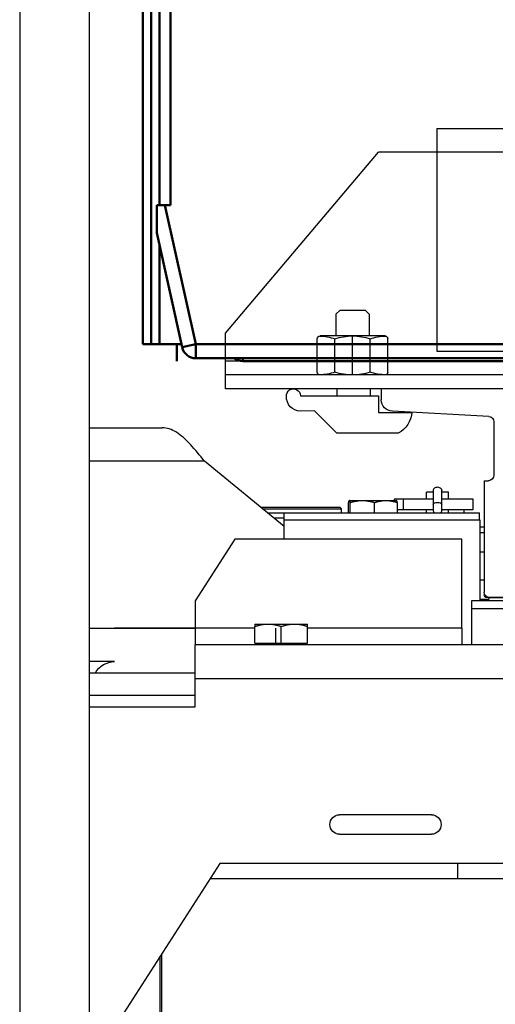
# Model space of a CAD drawing. Units: inches. Extents: x 104470 to 153413, y 0 to 66638.
# Drawn here: x 110118 to 110289, y 37653 to 38007 of the extents above; entities that cross this region are included whole.
import ezdxf

# ---------------------------------------------------------------- set-up
doc = ezdxf.new("R2010")
doc.units = ezdxf.units.IN
doc.header["$MEASUREMENT"] = 0
for name, color, linetype in [('1', 7, 'Continuous'), ('CABINA', 7, 'Continuous'), ('GUIDE', 3, 'Continuous'), ('Spigoli tangenti visibili(ISO)', 1, 'Continuous'), ('Spigoli visibili(ISO)', 7, 'Continuous'), ('STAFFONE', 1, 'Continuous')]:
    doc.layers.add(name, color=color, linetype=linetype)
doc.layers.add('Visible Edges(ISO)', color=7, linetype='Continuous', lineweight=50)
doc.layers.add('Visible Tangent Edges(ISO)', color=7, linetype='Continuous', lineweight=50)

# ---------------------------------------------------------------- blocks, each defined once
blk = doc.blocks.new('A$C6B7C50D9')
at = {"layer": 'CABINA', "color": 1}
for p, q in [((-1050, 2175), (-1050, 0)), ((-1025, 2070), (-1025, 40))]:
    blk.add_line(p, q, dxfattribs=at)
blk = doc.blocks.new('A$C61FF74D0')
at = {"layer": 'GUIDE', "color": 5}
for p, q in [((239.93, 1258.5), (329.93, 1258.5)), ((329.93, 1258.5), (329.93, 1254.5)), ((291.32, 1248.6), (325.93, 1250.5)), ((289.43, 1246.61), (289.43, 1227.5)), ((292.93, 1225.5), (291.43, 1225.5)), ((292.93, 1225.5), (292.93, 1185.5)), ((290.93, 1183.5), (278.93, 1183.5))]:
    blk.add_line(p, q, dxfattribs=at)
for centre, radius, start, end in [((325.93, 1254.5), 4, 270, 0), ((291.43, 1246.61), 2, 93.1364, 180), ((291.43, 1227.5), 2, 180, 270), ((290.93, 1185.5), 2, 270, 0)]:
    blk.add_arc(centre, radius, start, end, dxfattribs=at)
at = {"layer": 'Spigoli visibili(ISO)', "color": 5}
for p, q in [((69.93, 1343.5), (330.93, 1343.5)), ((385.93, 1278.5), (330.93, 1343.5)), ((385.93, 1263.5), (385.93, 1278.5)), ((69.93, 1263.5), (385.93, 1263.5)), ((385.93, 1258.5), (385.93, 1263.5)), ((329.93, 1258.5), (385.93, 1258.5)), ((277.93, 1183.5), (291.93, 1183.5))]:
    blk.add_line(p, q, dxfattribs=at)
blk.add_arc((291.93, 1184.5), 1, 270, 0, dxfattribs=at)
at = {"layer": 'STAFFONE', "color": 5}
for p, q in [((335.78, 1286.78), (334.28, 1285.28)), ((334.28, 1285.28), (334.28, 1277.5)), ((344.78, 1286.78), (335.78, 1286.78)), ((346.28, 1285.28), (344.78, 1286.78)), ((346.28, 1285.28), (346.28, 1277.5)), ((328.58, 1277.5), (351.98, 1277.5)), ((340.28, 1263.5), (340.28, 1277.5)), ((327.58, 1264.5), (327.58, 1276.5)), ((333.93, 1264.5), (333.93, 1276.5)), ((346.63, 1264.5), (346.63, 1276.5)), ((352.98, 1264.5), (352.98, 1276.5)), ((328.58, 1263.5), (351.98, 1263.5)), ((359.03, 1256), (330.93, 1256.05)), ((330.93, 1256.05), (330.93, 1250.05)), ((333.93, 1258.5), (333.93, 1256.05)), ((345.93, 1258.5), (345.93, 1256.05)), ((330.93, 1250.05), (318.93, 1250.05)), ((353.93, 1250.55), (345.93, 1242.55)), ((353.93, 1250.55), (359.03, 1250.5)), ((323.83, 1242.55), (345.93, 1242.55))]:
    blk.add_line(p, q, dxfattribs=at)
for centre, radius, start, end in [((328.58, 1276.5), 1, 90, 180), ((327.58, 1256.83), 20.67, 72.1034, 87.7253), ((340.28, 1256.83), 20.67, 72.1034, 107.8966), ((352.98, 1256.83), 20.67, 92.2747, 107.8966), ((351.98, 1276.5), 1, 0, 90), ((328.58, 1264.5), 1, 180, 270), ((327.58, 1284.17), 20.67, 272.2747, 287.8966), ((340.28, 1284.17), 20.67, 252.1034, 287.8966), ((352.98, 1284.17), 20.67, 252.1034, 267.7253), ((351.98, 1264.5), 1, 270, 0), ((351.98, 1264.5), 1, 270, 0), ((361.53, 1256), 2.5, 355.2492, 180), ((359.03, 1255.5), 5, 270, 3.3588), ((328.36, 1250.86), 9.46, 184.9058, 241.3991)]:
    blk.add_arc(centre, radius, start, end, dxfattribs=at)
blk = doc.blocks.new('A$C17F566E9')
at = {"color": 5, "linetype": 'Continuous', "ltscale": 200}
blk.add_line((240, 8.5), (240, -71.5), dxfattribs=at)
at = {"layer": 'Spigoli visibili(ISO)', "color": 5}
for p, q in [((240, 8.5), (-59.93, 8.5)), ((240, -71.5), (-59.93, -71.5))]:
    blk.add_line(p, q, dxfattribs=at)
blk = doc.blocks.new('A$C29E0207E')
at = {"layer": 'Spigoli tangenti visibili(ISO)', "color": 4}
for p, q in [((108.57, 1149), (150.07, 1149)), ((16, 1089), (71.5, 1089)), ((90.5, 1089), (140.93, 1089)), ((150.07, 1089), (112, 1089)), ((112, 1071), (-108, 1071)), ((150.07, 1065), (112, 1065))]:
    blk.add_line(p, q, dxfattribs=at)
blk.add_ellipse((24.8, 1133.6), major_axis=(-1.6, 0), ratio=0.383263, start_param=3.141417, end_param=6.282587, dxfattribs=at)
at = {"layer": 'Spigoli visibili(ISO)', "color": 4}
for p, q in [((101, 1185), (101, 1195)), ((150.07, 1161), (123.8, 1161)), ((80, 1125.56), (108.57, 1149)), ((23.2, 1135.5), (12.09, 1135.5)), ((12.09, 1135.5), (12.09, 1131.5)), ((20.79, 1137.9), (23.2, 1137.9)), ((20.79, 1135.5), (20.79, 1137.9)), ((26.4, 1137.9), (28.79, 1137.9)), ((37.09, 1135.5), (26.4, 1135.5)), ((28.79, 1135.5), (28.79, 1137.9)), ((40.19, 1135.5), (37.09, 1135.5)), ((37.09, 1135.5), (37.09, 1131.5)), ((39.24, 1130.5), (39.24, 1134.14)), ((39.5, 1134.9), (39.49, 1134.89)), ((43.35, 1134.9), (39.5, 1134.9)), ((51.83, 1134.9), (43.35, 1134.9)), ((47.45, 1130.5), (47.45, 1134.14)), ((56.49, 1134.9), (51.83, 1134.9)), ((56.21, 1130.5), (56.21, 1134.14)), ((56.5, 1134.9), (56.49, 1134.9)), ((56.5, 1134.9), (56.51, 1134.89)), ((56.76, 1130.5), (56.76, 1134.14)), ((59.83, 1132.4), (59.33, 1131.9)), ((87.72, 1131.9), (59.33, 1131.9)), ((59.33, 1130.5), (59.33, 1131.9)), ((59.83, 1132.4), (88.33, 1132.4)), ((79.9, 1130.5), (9.67, 1130.5)), ((9.67, 1128), (9.67, 1130.5)), ((12.09, 1131.5), (23.19, 1131.5)), ((20.79, 1130.5), (20.79, 1131.5)), ((26.39, 1131.5), (37.09, 1131.5)), ((28.79, 1130.5), (28.79, 1131.5)), ((37.09, 1131.5), (39.24, 1131.5)), ((79.9, 1128), (79.9, 1130.5)), ((79.9, 1130.4), (85.89, 1130.4)), ((79.9, 1128.6), (83.7, 1128.6)), ((9.57, 1125.4), (8, 1125.4)), ((9.57, 1128), (9.57, 1099)), ((80, 1128), (9.57, 1128)), ((80, 1121), (80, 1128)), ((9.57, 1123.4), (8, 1123.4)), ((16, 1089), (16, 1121)), ((16, 1121), (97.69, 1121)), ((97.69, 1121), (112, 1098.81)), ((9.57, 1116.4), (8, 1116.4)), ((9.57, 1106.4), (8, 1106.4)), ((12.5, 1099), (-12.5, 1099)), ((6.26, 1099.4), (6.26, 1100)), ((6.26, 1099.4), (6.31, 1099.4)), ((6.31, 1100), (6.31, 1099.4)), ((9.57, 1099.4), (6.31, 1099.4)), ((7.26, 1099.4), (7.26, 1099)), ((7.26, 1099.4), (7.26, 1099)), ((7.31, 1099.4), (7.31, 1099)), ((12.5, 1096), (12.5, 1099)), ((112, 1098.81), (112, 1083)), ((-12.5, 1096), (12.5, 1096)), ((12.5, 1083), (12.5, 1096)), ((76.25, 1090.5), (71.5, 1090.5)), ((71.5, 1089.65), (71.5, 1090.5)), ((71.5, 1083.6), (71.5, 1089.65)), ((85.75, 1090.5), (76.25, 1090.5)), ((81, 1083.6), (81, 1089.65)), ((90.5, 1090.5), (85.75, 1090.5)), ((90.5, 1090.5), (90.5, 1089.65)), ((90.5, 1083.6), (90.5, 1089.65)), ((16, 1089), (16, 1083)), ((83.07, 1089), (83.07, 1083)), ((-108, 1083), (112, 1083)), ((81, 1083.6), (71.5, 1083.6)), ((72.4, 1083.6), (72.4, 1083)), ((90.5, 1083.6), (81, 1083.6)), ((89.6, 1083.6), (89.6, 1083)), ((112, 1071), (112, 1083)), ((140.93, 1077), (150.07, 1077)), ((150.07, 1073), (112, 1073)), ((112, 1060.75), (112, 1071)), ((150.07, 1060.75), (112, 1060.75)), ((27, 1022), (60, 1022)), ((60, 1015), (27, 1015)), ((-108, 1004.5), (103.07, 1004.5)), ((17.5, 999), (17.5, 1004.5)), ((103.07, 1004.5), (150.07, 931.61)), ((-17.5, 999), (17.5, 999)), ((17.5, 999), (106.62, 999)), ((124, 550), (124, 972.04)), ((124.5, 915), (124.5, 971.26))]:
    blk.add_line(p, q, dxfattribs=at)
at = {"layer": 'Spigoli visibili(ISO)', "color": 4, "flags": 128}
for points in [[(108.57, 1149), (109.2, 1149.79), (109.84, 1150.57), (110.47, 1151.34), (111.11, 1152.11), (111.74, 1152.86), (112.38, 1153.59), (113.01, 1154.31), (113.64, 1155), (114.28, 1155.67), (114.91, 1156.31), (115.55, 1156.91), (116.18, 1157.49), (116.82, 1158.02), (117.45, 1158.52), (118.09, 1158.98), (118.72, 1159.39), (119.36, 1159.76), (119.99, 1160.09), (120.62, 1160.36), (121.26, 1160.59), (121.89, 1160.77), (122.53, 1160.9), (123.17, 1160.97), (123.8, 1161)], [(23.2, 1138.45), (23.21, 1138.54), (23.22, 1138.62), (23.28, 1138.79), (23.37, 1138.94), (23.47, 1139.08), (23.6, 1139.2), (23.73, 1139.31), (24.03, 1139.48), (24.37, 1139.59), (24.71, 1139.64), (25.06, 1139.62), (25.4, 1139.54), (25.72, 1139.4), (26, 1139.2), (26.13, 1139.07), (26.23, 1138.93), (26.31, 1138.78), (26.37, 1138.61), (26.39, 1138.53), (26.4, 1138.45), (26.4, 1138.41), (26.4, 1138.37), (26.4, 1138.3), (26.4, 1138.19), (26.4, 1138.05), (26.4, 1137.88), (26.4, 1137.68), (26.4, 1137.46), (26.4, 1137.2), (26.4, 1136.93), (26.4, 1136.64), (26.4, 1136.32), (26.4, 1136), (26.4, 1135.66), (26.4, 1135.31), (26.4, 1134.97), (26.4, 1134.62), (26.4, 1134.27), (26.4, 1133.93), (26.4, 1133.6)], [(26.4, 1133.6), (26.4, 1133.3), (26.4, 1133.02), (26.4, 1132.75), (26.4, 1132.51), (26.39, 1132.28), (26.39, 1132.07), (26.39, 1131.89), (26.39, 1131.74), (26.39, 1131.61), (26.39, 1131.51), (26.39, 1131.44), (26.39, 1131.39), (26.39, 1131.38), (26.39, 1131.36), (26.39, 1131.33), (26.39, 1131.29), (26.35, 1131.14), (26.29, 1130.99), (26.21, 1130.85), (26.11, 1130.72), (25.87, 1130.5)], [(43.35, 1134.9), (43.18, 1134.9), (43.02, 1134.89), (42.85, 1134.89), (42.69, 1134.88), (42.53, 1134.87), (42.36, 1134.85), (42.2, 1134.84), (42.03, 1134.82), (41.87, 1134.8), (41.7, 1134.77), (41.54, 1134.74), (41.37, 1134.71), (41.2, 1134.68), (41.03, 1134.65), (40.86, 1134.61), (40.69, 1134.57), (40.51, 1134.53), (40.34, 1134.48), (40.16, 1134.43), (39.98, 1134.38), (39.8, 1134.32), (39.61, 1134.27), (39.43, 1134.2), (39.24, 1134.14)], [(39.24, 1134.14), (39.25, 1134.2), (39.26, 1134.25), (39.27, 1134.31), (39.28, 1134.36), (39.29, 1134.4), (39.31, 1134.45), (39.32, 1134.49), (39.33, 1134.53), (39.34, 1134.57), (39.35, 1134.61), (39.36, 1134.64), (39.37, 1134.67), (39.38, 1134.7), (39.39, 1134.73), (39.4, 1134.76), (39.41, 1134.78), (39.42, 1134.8), (39.43, 1134.82), (39.44, 1134.84), (39.45, 1134.85), (39.46, 1134.87), (39.47, 1134.88), (39.48, 1134.89), (39.49, 1134.89)], [(47.45, 1134.14), (47.26, 1134.2), (47.08, 1134.27), (46.89, 1134.32), (46.71, 1134.38), (46.53, 1134.43), (46.35, 1134.48), (46.18, 1134.53), (46.01, 1134.57), (45.83, 1134.61), (45.66, 1134.65), (45.49, 1134.68), (45.32, 1134.71), (45.16, 1134.74), (44.99, 1134.77), (44.82, 1134.8), (44.66, 1134.82), (44.49, 1134.84), (44.33, 1134.85), (44.17, 1134.87), (44, 1134.88), (43.84, 1134.89), (43.67, 1134.89), (43.51, 1134.9), (43.35, 1134.9)], [(51.83, 1134.9), (51.66, 1134.9), (51.48, 1134.89), (51.31, 1134.89), (51.13, 1134.88), (50.96, 1134.87), (50.78, 1134.85), (50.61, 1134.84), (50.43, 1134.82), (50.26, 1134.8), (50.08, 1134.77), (49.9, 1134.74), (49.72, 1134.71), (49.54, 1134.68), (49.36, 1134.65), (49.18, 1134.61), (49, 1134.57), (48.81, 1134.53), (48.62, 1134.48), (48.43, 1134.43), (48.24, 1134.38), (48.05, 1134.32), (47.85, 1134.27), (47.65, 1134.2), (47.45, 1134.14)], [(56.21, 1134.14), (56.01, 1134.2), (55.81, 1134.27), (55.62, 1134.32), (55.42, 1134.38), (55.23, 1134.43), (55.04, 1134.48), (54.85, 1134.53), (54.67, 1134.57), (54.49, 1134.61), (54.3, 1134.65), (54.12, 1134.68), (53.94, 1134.71), (53.76, 1134.74), (53.59, 1134.77), (53.41, 1134.8), (53.23, 1134.82), (53.06, 1134.84), (52.88, 1134.85), (52.71, 1134.87), (52.53, 1134.88), (52.36, 1134.89), (52.18, 1134.89), (52.01, 1134.9), (51.83, 1134.9)], [(56.49, 1134.9), (56.48, 1134.9), (56.46, 1134.89), (56.45, 1134.89), (56.44, 1134.88), (56.43, 1134.87), (56.42, 1134.85), (56.41, 1134.84), (56.4, 1134.82), (56.39, 1134.8), (56.38, 1134.77), (56.37, 1134.74), (56.35, 1134.71), (56.34, 1134.68), (56.33, 1134.65), (56.32, 1134.61), (56.31, 1134.57), (56.3, 1134.53), (56.29, 1134.48), (56.27, 1134.43), (56.26, 1134.38), (56.25, 1134.32), (56.24, 1134.27), (56.23, 1134.2), (56.21, 1134.14)], [(56.76, 1134.14), (56.75, 1134.2), (56.74, 1134.27), (56.72, 1134.32), (56.71, 1134.38), (56.7, 1134.43), (56.69, 1134.48), (56.68, 1134.53), (56.66, 1134.57), (56.65, 1134.61), (56.64, 1134.65), (56.63, 1134.68), (56.62, 1134.71), (56.61, 1134.74), (56.6, 1134.77), (56.59, 1134.8), (56.57, 1134.82), (56.56, 1134.84), (56.55, 1134.85), (56.54, 1134.87), (56.53, 1134.88), (56.52, 1134.89), (56.51, 1134.89), (56.5, 1134.9), (56.49, 1134.9)], [(23.71, 1130.5), (23.52, 1130.67), (23.36, 1130.87), (23.24, 1131.1), (23.21, 1131.22), (23.19, 1131.35)], [(76.25, 1090.5), (76.06, 1090.5), (75.87, 1090.49), (75.68, 1090.49), (75.49, 1090.48), (75.3, 1090.46), (75.11, 1090.45), (74.92, 1090.43), (74.73, 1090.41), (74.54, 1090.38), (74.35, 1090.36), (74.16, 1090.33), (73.96, 1090.29), (73.77, 1090.26), (73.57, 1090.22), (73.37, 1090.17), (73.17, 1090.13), (72.97, 1090.08), (72.77, 1090.03), (72.56, 1089.97), (72.36, 1089.92), (72.15, 1089.86), (71.93, 1089.79), (71.72, 1089.72), (71.5, 1089.65)], [(81, 1089.65), (80.78, 1089.72), (80.57, 1089.79), (80.35, 1089.86), (80.14, 1089.92), (79.94, 1089.97), (79.73, 1090.03), (79.53, 1090.08), (79.33, 1090.13), (79.13, 1090.17), (78.93, 1090.22), (78.73, 1090.26), (78.54, 1090.29), (78.34, 1090.33), (78.15, 1090.36), (77.96, 1090.38), (77.77, 1090.41), (77.58, 1090.43), (77.39, 1090.45), (77.2, 1090.46), (77.01, 1090.48), (76.82, 1090.49), (76.63, 1090.49), (76.44, 1090.5), (76.25, 1090.5)], [(85.75, 1090.5), (85.56, 1090.5), (85.37, 1090.49), (85.18, 1090.49), (84.99, 1090.48), (84.8, 1090.46), (84.61, 1090.45), (84.42, 1090.43), (84.23, 1090.41), (84.04, 1090.38), (83.85, 1090.36), (83.66, 1090.33), (83.46, 1090.29), (83.27, 1090.26), (83.07, 1090.22), (82.87, 1090.17), (82.67, 1090.13), (82.47, 1090.08), (82.27, 1090.03), (82.06, 1089.97), (81.86, 1089.92), (81.65, 1089.86), (81.43, 1089.79), (81.22, 1089.72), (81, 1089.65)], [(90.5, 1089.65), (90.28, 1089.72), (90.07, 1089.79), (89.85, 1089.86), (89.64, 1089.92), (89.44, 1089.97), (89.23, 1090.03), (89.03, 1090.08), (88.83, 1090.13), (88.63, 1090.17), (88.43, 1090.22), (88.23, 1090.26), (88.04, 1090.29), (87.84, 1090.33), (87.65, 1090.36), (87.46, 1090.38), (87.27, 1090.41), (87.08, 1090.43), (86.89, 1090.45), (86.7, 1090.46), (86.51, 1090.48), (86.32, 1090.49), (86.13, 1090.49), (85.94, 1090.5), (85.75, 1090.5)]]:
    blk.add_lwpolyline(points, dxfattribs=at)
at = {"layer": 'Spigoli visibili(ISO)', "color": 4}
for centre, radius, start, end in [((140.93, 1069), 8, 30, 90), ((27, 1018.5), 3.5, 90, 270), ((60, 1018.5), 3.5, 270, 90)]:
    blk.add_arc(centre, radius, start, end, dxfattribs=at)
for centre, major_axis, ratio, start_param, end_param in [((23.2, 1146.9), (0.01, 12), 0.000573, 3.458922, 3.926991), ((24.8, 1138.41), (-1.6, 0), 0.686134, -0.035121, 0.000743), ((23.19, 1134.9), (0, 3.51), 0.000573, -1.191442, 0), ((23.19, 1134.9), (0, 3.51), 0.000573, 4.333035, 5.091743), ((40.19, 1127.5), (0, 8), 0.016476, -0.389728, 0), ((23.19, 1134.9), (0, 3.51), 0.000573, 3.141593, 4.333035), ((23.18, 1122.9), (0.01, 12), 0.000573, -0.785397, -0.617498), ((15.19, 1127.5), (0, 4), 0.016476, -0.722734, 0), ((24.79, 1131.39), (-1.6, 0), 0.686134, -0.000743, 0.035122)]:
    blk.add_ellipse(centre, major_axis=major_axis, ratio=ratio, start_param=start_param, end_param=end_param, dxfattribs=at)
blk = doc.blocks.new('A$C6C0A06D7')
at = {"layer": 'Visible Edges(ISO)', "color": 6}
for p, q in [((0, 195), (380, 195)), ((0, 195), (0, 192)), ((380, 195), (380, 192)), ((0, 192), (380, 192)), ((6, 192), (6, 189)), ((374, 189), (374, 192)), ((0, 51), (0, 189)), ((0, 189), (3, 189)), ((3, 51), (3, 189)), ((6, 189), (3, 189)), ((360.99, 191), (10, 191)), ((374, 189), (377, 189)), ((377, 189), (377, 6)), ((380, 189), (377, 189)), ((380, 189), (380, 6)), ((5, 186), (5, 6)), ((375, 146), (365.87, 187.08)), ((375, 146), (375, 136)), ((372.1, 136), (370, 136)), ((370, 136), (370, 56)), ((375, 136), (372.1, 136)), ((370, 56), (372.1, 56)), ((372.1, 56), (375, 56)), ((375, 56), (375, 46)), ((0, 6), (0, 51)), ((3, 6), (3, 51)), ((365.87, 4.92), (375, 46)), ((366.11, 6), (374, 6)), ((367.79, 0), (367.79, 6)), ((374, 6), (377, 6)), ((380, 6), (377, 6)), ((8.98, 1.11), (8.98, 0)), ((10, 1), (360.99, 1)), ((36, 0), (36, 1)), ((344, 1), (344, 0)), ((344, 0), (36, 0))]:
    blk.add_line(p, q, dxfattribs=at)
for centre, radius, start, end in [((10, 186), 5, 90, 180), ((360.99, 186), 5, 12.5288, 90), ((10, 6), 5, 180, 270), ((360.99, 6), 5, 270, 347.4712), ((36, 6), 6, 236.4427, 270), ((344, 6), 6, 270, 303.5573)]:
    blk.add_arc(centre, radius, start, end, dxfattribs=at)
at = {"layer": 'Visible Tangent Edges(ISO)', "color": 6}
for p, q in [((10, 191), (10, 186)), ((360.99, 186), (360.99, 191)), ((374, 189), (364.99, 189)), ((374, 150.5), (374, 189)), ((10, 186), (5, 186)), ((10, 6), (10, 186)), ((10, 186), (360.99, 186)), ((365.87, 187.08), (360.99, 186)), ((360.99, 186), (372.1, 136)), ((374, 56), (374, 136)), ((372.1, 56), (360.99, 6)), ((374, 6), (374, 41.5)), ((0, 6), (10, 6)), ((360.99, 6), (10, 6)), ((10, 6), (10, 1)), ((360.99, 1), (360.99, 6)), ((360.99, 6), (365.87, 4.92))]:
    blk.add_line(p, q, dxfattribs=at)

msp = doc.modelspace()

# ---------------------------------------------------------------- linework, layer by layer
at = {"layer": 'Spigoli tangenti visibili(ISO)', "color": 4}
msp.add_line((110507.60263, 37884.16856), (110191.60263, 37884.16856), dxfattribs=at)

# ---------------------------------------------------------------- block references
at = {"color": 2, "linetype": 'Continuous', "ltscale": 200, "extrusion": (0, 0, -1), "zscale": -1}
for name, p in [('A$C17F566E9', (-110507.60263, 37959.16856)), ('A$C61FF74D0', (-110577.53192, 36615.66856)), ('A$C29E0207E', (-110292.60263, 36699.16856))]:
    msp.add_blockref(name, p, dxfattribs=at)
at = {"layer": '1', "color": 1, "linetype": 'Continuous', "ltscale": 100, "extrusion": (0, 0, -1), "zscale": -1}
for name, p in [('A$C6B7C50D9', (-109092.53163, 36154.16856)), ('A$C6C0A06D7', (-110541.83599, 37884.16856))]:
    msp.add_blockref(name, p, dxfattribs=at)

doc.saveas('drawing.dxf')
